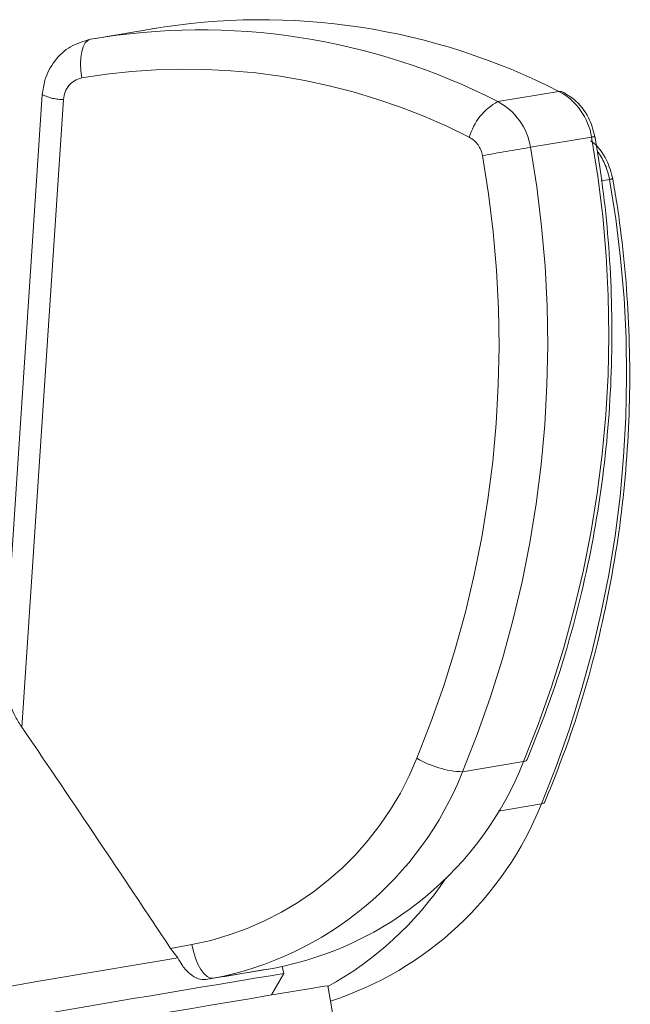
# Model space of a CAD drawing. Units: inches. Extents: x 0.4 to 16.6, y 0.2 to 10.8.
# Drawn here: x 14.4 to 14.5, y 9.8 to 9.9 of the extents above; entities that cross this region are included whole.
import ezdxf

# ---------------------------------------------------------------- set-up
doc = ezdxf.new("R2010")
doc.units = ezdxf.units.IN
doc.header["$MEASUREMENT"] = 0
doc.linetypes.add('PHANTOM', pattern=[0.49999999999999994, 0.25, -0.05, 0.05, -0.05, 0.05, -0.05])

msp = doc.modelspace()

# ---------------------------------------------------------------- linework, layer by layer
at = {"color": 7, "linetype": 'Continuous', "lineweight": 15}
for p, q in [((14.46329589810581, 9.932732295425698), (14.45701313983275, 9.931682218773643)), ((14.45154186272607, 9.925908298141893), (14.4475022773994, 9.865050157216201)), ((14.46473365691375, 9.838102078571747), (14.46548586737843, 9.837140890653352)), ((14.47639653130077, 9.835517091812845), (14.47620866639584, 9.836225563929327)), ((14.47464104212989, 9.83594085904781), (14.47542106690024, 9.836077431666261)), ((14.4751194582179, 9.833317944717711), (14.47639647253487, 9.835516747382641)), ((14.48255610473754, 9.824679446832883), (14.48089360641668, 9.834250786270818))]:
    msp.add_line(p, q, dxfattribs=at)
at = {"color": 8, "linetype": 'PHANTOM', "lineweight": 0}
for p, q in [((14.4983780214193, 9.925185015295911), (14.50466078134927, 9.926235209267787)), ((14.45373893726106, 9.925395604647369), (14.4494531892128, 9.860829412070709)), ((14.50174861375997, 9.920478514972208), (14.50803140136308, 9.921528591210134)), ((14.50899903355461, 9.917040012445474), (14.50986421351141, 9.917184591629974)), ((14.49476013583797, 9.85625537510909), (14.50104292344108, 9.857305451347017)), ((14.49845356848003, 9.852222310943551), (14.50287573548536, 9.852961452013483)), ((14.46473365691375, 9.838102078571747), (14.46692139420371, 9.838485115574704)), ((14.46913830862718, 9.835027355014205), (14.47542106690024, 9.836077431666261)), ((14.46913830862718, 9.835027355014205), (14.46835828385683, 9.834890782395757))]:
    msp.add_line(p, q, dxfattribs=at)
at = {"color": 8, "linetype": 'PHANTOM', "lineweight": 0, "flags": 128}
for points in [[(14.45651583074767, 9.931597060107725), (14.45622182898925, 9.931474347249608), (14.45596395513375, 9.931213409099756), (14.45575212007871, 9.930824245855003), (14.4555944542296, 9.9303218166606), (14.45549703265136, 9.929725341638054), (14.45546363431272, 9.929057955951551), (14.45549545443341, 9.928345072208517), (14.45559136603461, 9.927614261221198)], [(14.46913830862718, 9.835027355014205), (14.46881945534578, 9.835047682402857), (14.46848803094457, 9.83521010099921), (14.46815676964961, 9.835508495114953), (14.46783838584001, 9.835931356947391), (14.4675451137721, 9.836462499344066), (14.46728827145482, 9.837081416687022), (14.46707766080217, 9.837764467938653), (14.46692139420371, 9.838485115574704)]]:
    msp.add_lwpolyline(points, dxfattribs=at)
at = {"color": 7, "linetype": 'Continuous', "lineweight": 15, "flags": 128}
for points in [[(14.50501058901115, 9.926192368497231), (14.50494127934091, 9.926220773668804), (14.50466078134927, 9.926235209267787)], [(14.50139745499695, 9.857508609129608), (14.50128925462993, 9.857388636453853), (14.50104292344108, 9.857305451347017)], [(14.5032302671106, 9.853164609631659), (14.50312206677827, 9.853044636873694), (14.50287573548536, 9.852961452013483)], [(14.47894661714347, 9.833954020856758), (14.48057726430008, 9.834212638515558), (14.48089360641668, 9.834250786270818)]]:
    msp.add_lwpolyline(points, dxfattribs=at)
at = {"color": 7, "linetype": 'Continuous', "lineweight": 15}
for centre, radius, start, end in [((14.47408656256413, 9.86648309796011), 0.06712002428520725, 62.90188562898662, 99.68175617722196), ((14.46780379715623, 9.865434131804948), 0.067118933746293, 62.90140403094412, 99.6819342202108), ((14.46889100165669, 9.8700356897514), 0.03458041417134815, 280.8849266592379, 338.3993960598185), ((14.46260867718665, 9.868985044835556), 0.03457977421488243, 280.8843986184547, 338.3999896432552), ((14.4704880718714, 9.865861127202889), 0.03486204776491986, 287.8380985824119, 338.2831133914855), ((14.46407663369847, 9.864652983398102), 0.03482093694251374, 298.9050141018622, 326.2709241999942), ((15.6360925772415, 2.909056159801482), 7.02628480116194, 99.59042311389453, 100.2387433796999), ((15.40423768662512, 4.230065012628499), 5.681723195406716, 99.39865389537742, 100.3089840991734), ((14.651682090279, 8.757358677487328), 1.093015578621596, 99.32154293225975, 99.65545335265341), ((15.97603506949826, 0.9419185720842016), 9.017181835607056, 99.55685380565484, 100.1653886446031)]:
    msp.add_arc(centre, radius, start, end, dxfattribs=at)
at = {"color": 8, "linetype": 'PHANTOM', "lineweight": 0}
for centre, radius, start, end in [((14.46634081331776, 9.864605093176271), 0.06391952655180594, 62.90187232909051, 99.68152739428179), ((14.4560755935553, 9.925327308959657), 0.002337654152854068, 101.9549476747352, 178.3258380907889), ((14.50163508437692, 9.920508137121807), 0.006477205997479329, 9.064451772089074, 62.15184333641019), ((14.45364238243333, 9.929944772941992), 0.004550192853887462, 242.5079162832019, 271.2159043715253), ((14.50134397989817, 9.919830378228768), 0.006121196600271004, 118.9822733531194, 164.0932920558046), ((14.49535253957849, 9.919458109298331), 0.006476958597537948, 9.064367229324324, 62.15283944167442), ((14.49424689445947, 9.919217197727358), 0.00259087944403524, 9.063915731759714, 62.15192419252187), ((14.39446775515752, 9.90139428716834), 0.1153346952948148, 337.5257222776864, 10.05380036243626), ((14.50926185484899, 9.914954895304785), 0.006687861664015334, 97.58386089497922, 100.6018503842768), ((14.38818553706337, 9.900344148958965), 0.1153341453497272, 337.5256425738829, 10.05388006624418), ((14.64487070948977, 9.0764850731298), 0.8560425597825638, 99.62450281349597, 99.96024763549345), ((14.38723042847963, 9.90019815678627), 0.111283849986254, 337.5256571129096, 10.053832602746), ((14.50315480112026, 9.916032192575702), 0.006807660259947507, 9.745945084648168, 35.35117884395923), ((14.39630056881433, 9.897050287766014), 0.1153346937784599, 337.5257220030424, 10.05380040627017), ((14.51109471667885, 9.910610595645752), 0.006688165760928007, 97.58394370891635, 100.60179576264), ((14.46102394686852, 9.869154877091153), 0.03123162110021252, 280.8844754530718, 338.3999300486844), ((14.49517595677031, 9.866218196266678), 0.009971494996532127, 239.1480481169852, 267.6100178587016)]:
    msp.add_arc(centre, radius, start, end, dxfattribs=at)
at = {"color": 7, "linetype": 'Continuous', "lineweight": 15}
for points, knots in [([(14.45651070084885, 9.931596224928834), (14.4557999542369, 9.931389429326293), (14.45438025349085, 9.930976359652417), (14.45272859981277, 9.929420723376593), (14.45177610592634, 9.927641504522523), (14.45160898078877, 9.926404916418898), (14.45154186272607, 9.925908298141893)], [0, 0, 0, 0, 0.2720336863438815, 0.5433813133438462, 0.8166202757806255, 1, 1, 1, 1]), ([(14.50837921195352, 9.921584251342825), (14.50820010132711, 9.922244111640849), (14.50780596275092, 9.923696155015163), (14.50651640512689, 9.925293032203422), (14.50541521214376, 9.9259506731668), (14.50500968321624, 9.926192858177659)], [0, 0, 0, 0, 0.3447839780941471, 0.7587080060156278, 1, 1, 1, 1]), ([(14.50139745313193, 9.857508492303033), (14.50214208983118, 9.859368281673971), (14.50428196971789, 9.864712801857277), (14.5070032837309, 9.873926532687488), (14.50917700323463, 9.885162722189751), (14.51021390803185, 9.896635987072129), (14.51011094088774, 9.907998433251), (14.50925678506366, 9.916322381414194), (14.50851722589118, 9.920756728963278), (14.50837921195352, 9.921584251342825)], [0, 0, 0, 0, 0.09358701532786275, 0.2689431933160115, 0.4443907220625484, 0.619891004632757, 0.7954337361461854, 0.9618245616598149, 1, 1, 1, 1]), ([(14.51021202406717, 9.917240251844875), (14.51002920740679, 9.917894484921964), (14.50962691437592, 9.919334142592854), (14.5086668446517, 9.920652638241286), (14.50795183541447, 9.921117762059435), (14.50791535570937, 9.921141492633584)], [0, 0, 0, 0, 0.44148726680421, 0.9715047320480248, 0.9999999999999999, 0.9999999999999999, 0.9999999999999999, 0.9999999999999999]), ([(14.50323026517622, 9.8531644929695), (14.50397490204852, 9.855024282736172), (14.50611478472717, 9.860368809787749), (14.50883609747665, 9.869582541141721), (14.51100981434182, 9.880818716470804), (14.51204672028259, 9.892291988724805), (14.51194375298441, 9.903654432257355), (14.51108959712113, 9.911978382663323), (14.51035003801683, 9.916412729457953), (14.51021202406717, 9.917240251844875)], [0, 0, 0, 0, 0.09358683091166232, 0.2689429517474305, 0.4443906507845562, 0.6198909637570899, 0.795433725680197, 0.9618245528712984, 0.9999999999999999, 0.9999999999999999, 0.9999999999999999, 0.9999999999999999]), ([(14.44776973074756, 9.864517513998697), (14.44804916960917, 9.863643555831304), (14.44844837208123, 9.862395031345857), (14.4492213040635, 9.861190715483987), (14.4494531892128, 9.860829412070709)], [0, 0, 0, 0, 0.6999928135803815, 0.9999999999999999, 0.9999999999999999, 0.9999999999999999, 0.9999999999999999]), ([(14.4494531892128, 9.860829412070709), (14.44952940239468, 9.86071764054489), (14.4546696730913, 9.85317910344812), (14.4597392474976, 9.845584288036562), (14.46473365691375, 9.838102078571747)], [0, 0, 0, 0, 0.01482668644883824, 1, 1, 1, 1]), ([(14.46835828385683, 9.834890782395757), (14.46809867760111, 9.83489071467563), (14.46757950050107, 9.834890579244613), (14.46672037558536, 9.835423094885572), (14.46598801085075, 9.83620238757293), (14.46563471730022, 9.836862691059356), (14.46548586737843, 9.837140890653352)], [0, 0, 0, 0, 0.2662780941216231, 0.5325198667694816, 0.8030408956799945, 0.9999999999999999, 0.9999999999999999, 0.9999999999999999, 0.9999999999999999])]:
    msp.add_open_spline(points, degree=3, knots=knots, dxfattribs=at)

doc.saveas('drawing.dxf')
